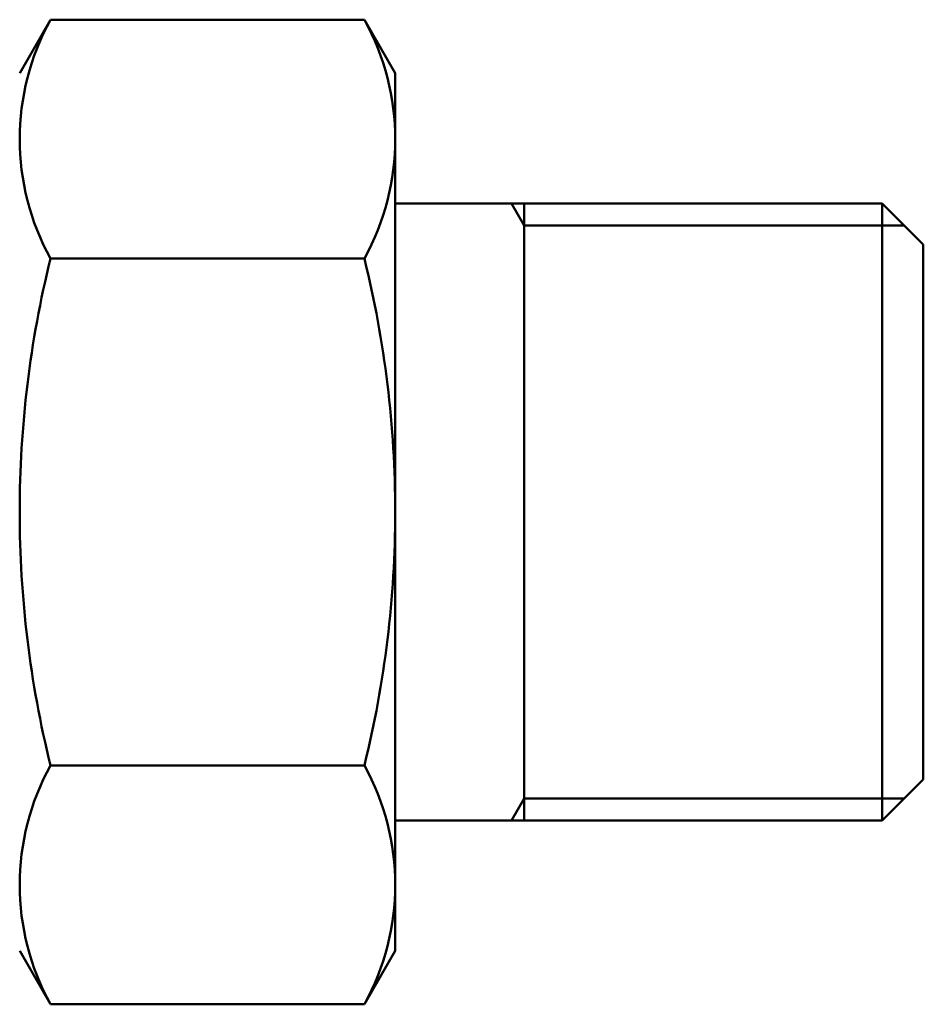
# Model space of a CAD drawing. Extents: x 302 to 1210, y -193 to 520.
# Drawn here: x 1172 to 1210, y -123 to -81 of the extents above; entities that cross this region are included whole.
import ezdxf

# ---------------------------------------------------------------- set-up
doc = ezdxf.new("R2010")
doc.units = 0
doc.layers.get('0').update_dxf_attribs({"linetype": 'CONTINUOUS'})
doc.layers.add('AM_0', color=7, linetype='CONTINUOUS', lineweight=50)

# ---------------------------------------------------------------- blocks, each defined once
blk = doc.blocks.new('A$C48145DD4')
for p, q in [((71.78, 37.527), (84.53, 37.527)), ((84.53, 37.527), (84.53, 11.227)), ((84.53, 37.527), (86.28, 35.777)), ((85.48, 36.577), (71.78, 36.577)), ((86.28, 35.777), (86.28, 12.977)), ((84.53, 11.227), (86.28, 12.977)), ((85.48, 12.177), (71.78, 12.177)), ((71.78, 11.227), (84.53, 11.227))]:
    blk.add_line(p, q)
at = {"layer": 'AM_0'}
for p, q in [((49.093, 45.351), (47.78, 43.077)), ((49.093, 45.351), (62.467, 45.351)), ((62.467, 45.351), (63.78, 43.077)), ((63.78, 43.077), (63.78, 5.677)), ((71.78, 37.527), (63.78, 37.527)), ((68.732, 37.527), (69.28, 36.577)), ((69.28, 37.527), (69.28, 11.227)), ((71.78, 36.577), (69.28, 36.577)), ((49.093, 35.173), (62.467, 35.173)), ((49.093, 13.58), (62.467, 13.58)), ((68.732, 11.227), (69.28, 12.177)), ((71.78, 12.177), (69.28, 12.177)), ((71.78, 11.227), (63.78, 11.227)), ((49.093, 3.403), (47.78, 5.677)), ((62.467, 3.403), (63.78, 5.677)), ((62.467, 3.403), (49.093, 3.403))]:
    blk.add_line(p, q, dxfattribs=at)
for centre, radius, start, end in [((58.298, 40.262), 10.518, 151.0656, 208.9344), ((53.262, 40.262), 10.518, 331.0656, 28.9344), ((92.826, 24.377), 45.046, 166.1327, 180), ((18.734, 24.377), 45.046, 0, 13.8673), ((92.826, 24.377), 45.046, 180, 193.8673), ((18.734, 24.377), 45.046, 346.1327, 0), ((58.298, 8.491), 10.518, 151.0656, 208.9344), ((53.262, 8.491), 10.518, 331.0656, 28.9344)]:
    blk.add_arc(centre, radius, start, end, dxfattribs=at)
blk = doc.blocks.new('A$C72AC76ED')
at = {"layer": 'AM_0'}
blk.add_blockref('A$C48145DD4', (0, 0), dxfattribs=at)

msp = doc.modelspace()

# ---------------------------------------------------------------- block references
at = {"layer": 'AM_0'}
msp.add_blockref('A$C72AC76ED', (1123.838, -126.173), dxfattribs=at)

doc.saveas('drawing.dxf')
